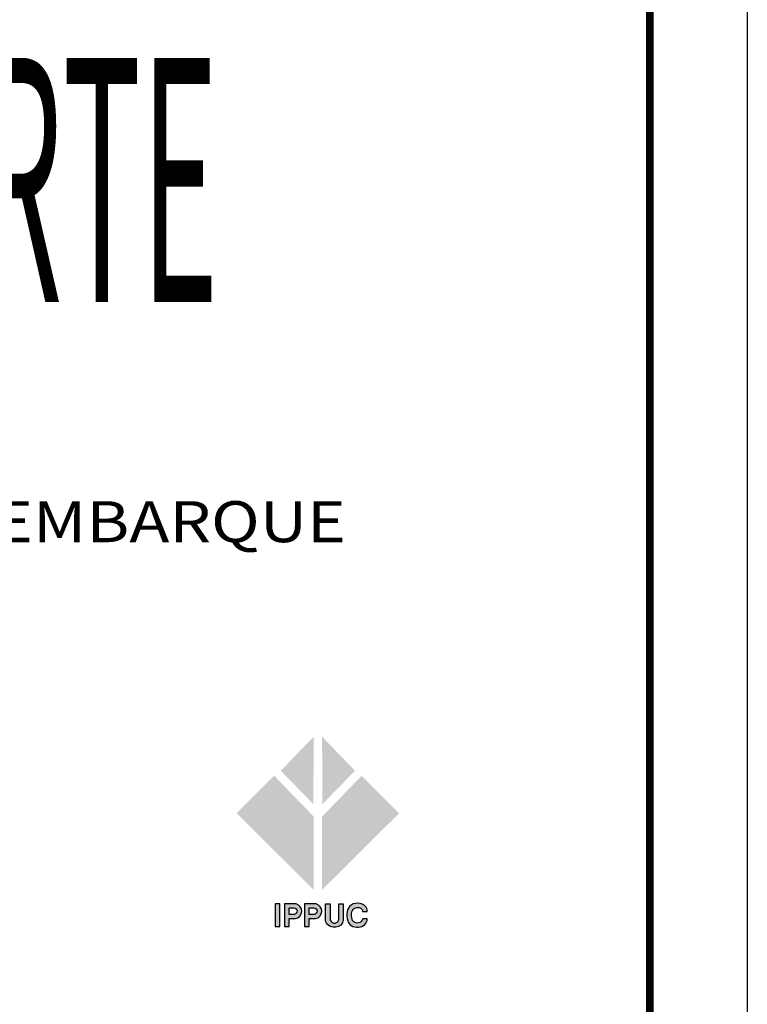
# Model space of a CAD drawing. Extents: x 1095 to 7040, y 9853 to 14058.
# Drawn here: x 6667 to 7040, y 10363 to 10867 of the extents above; entities that cross this region are included whole.
import ezdxf

# ---------------------------------------------------------------- set-up
doc = ezdxf.new("R2010")
doc.units = 0
doc.header["$LTSCALE"] = 18
doc.header["$MEASUREMENT"] = 0
for name, color, linetype in [('A-FORMATO', 7, 'CONTINUOUS'), ('A-FORMATO-LGTP', 106, 'CONTINUOUS'), ('A-FORMATO-Texto', 7, 'CONTINUOUS')]:
    doc.layers.add(name, color=color, linetype=linetype)
doc.styles.add('ROMANS', font='romans')
doc.styles.add('RS-175A', font='swissko.ttf', dxfattribs={"height": 175})

msp = doc.modelspace()

# ---------------------------------------------------------------- hatches: boundary and pattern name
at = {"layer": 'A-FORMATO-LGTP', "ltscale": 10}
h = msp.add_hatch(color=90, dxfattribs=at)
h.paths.add_polyline_path([(6822.673380372489, 10465.38988684829), (6839.330170052035, 10482.46000551678), (6822.459824514135, 10499.95687171876)])
h.paths.add_polyline_path([(6861.966302391284, 10460.69560964651), (6842.746939262634, 10479.89948927018), (6822.459824514135, 10458.98859622947), (6822.459824514135, 10421.43433981634)])
h.paths.add_polyline_path([(6817.975317519649, 10465.38988684829), (6801.318527840103, 10482.46000551678), (6818.188873378003, 10499.95687171876)])
h.paths.add_polyline_path([(6778.682395500855, 10460.69560964651), (6797.901758629505, 10479.89948927018), (6818.188873378003, 10458.98859622947), (6818.188873378003, 10421.43433981634)])
h = msp.add_hatch(color=5, dxfattribs=at)
edge = h.paths.add_edge_path()
edge.add_line((6843.239018382064, 10410.36899512693), (6845.591315061811, 10410.36899512693))
edge.add_arc((6841.644255129793, 10410.47744289409), 3.948549483687891, 358.4261610903463, 445.5086086828056)
edge.add_arc((6840.524487922592, 10409.19819830482), 5.407880242456478, 74.67823337163081, 125.1250999544455)
edge.add_arc((6840.092705800354, 10409.58733106992), 4.842903054167103, 123.5956500946718, 173.6493364165845)
edge.add_arc((6844.562867617904, 10408.5143664124), 9.421692504818395, 170.16919151982, 198.1068008447387)
edge.add_arc((6840.286804045485, 10407.11528905261), 4.922566391088623, 198.0970372015308, 234.6726461690484)
edge.add_arc((6840.485325020039, 10408.52330949518), 6.220397963227962, 240.6912586507234, 275.7223611413262)
edge.add_arc((6840.894458752253, 10407.54321327555), 5.213578956214512, 272.320457359681, 312.0709668010898)
edge.add_arc((6841.063961205229, 10406.74952963612), 4.529072899080672, 317.2138354519604, 358.4213348587231)
edge.add_line((6845.591315061811, 10406.62475631166), (6843.293725208405, 10406.62475631166))
edge.add_arc((6840.664460197795, 10407.095310571), 2.67104021066726, 280.10066772868277, 349.8533110140181, ccw=False)
edge.add_arc((6840.591766931333, 10407.33080481601), 2.915790462383629, 212.1891764480864, 280.6954113855464, ccw=False)
edge.add_arc((6843.518441602326, 10408.25338018078), 5.93534095712532, 175.1372368373935, 204.6541196906394, ccw=False)
edge.add_arc((6840.981535058843, 10409.20961341172), 3.407331016761949, 138.6161016424248, 187.6416801113534, ccw=False)
edge.add_arc((6840.406096156832, 10409.86544974994), 2.544457623295697, 79.11191949621849, 141.1310007716566, ccw=False)
edge.add_arc((6841.152522092394, 10410.29321849071), 2.087871850810041, 2.0799337724346856, 97.31399307514852, ccw=False)
edge = h.paths.add_edge_path()
edge.add_line((6824.22049599516, 10414.20949791617), (6826.540845769832, 10414.20949791617))
edge.add_line((6826.540845769832, 10414.20949791617), (6826.540845769832, 10406.63399008162))
edge.add_arc((6828.801894236185, 10406.64888897663), 2.261097553019688, 180.3775378820024, 259.8266715174236)
edge.add_line((6828.402524325556, 10404.42334054563), (6829.211947378844, 10404.39638414945))
edge.add_arc((6828.898890776783, 10406.49450424945), 2.121346833998357, 278.4863887134925, 358.6701600947754)
edge.add_line((6831.019666243137, 10406.44527202997), (6831.019666243137, 10414.20949791617))
edge.add_line((6831.019666243137, 10414.20949791617), (6833.34001601781, 10414.20949791617))
edge.add_line((6833.34001601781, 10414.20949791617), (6833.34001601781, 10405.96001033264))
edge.add_arc((6829.439538693718, 10406.25919563026), 3.911934968536953, 270.6183975484803, 355.6137281494425, ccw=False)
edge.add_line((6829.481759674873, 10402.34748851101), (6828.186671721542, 10402.34748851101))
edge.add_arc((6828.186671723177, 10406.33452294635), 3.987034435342593, 174.1366495417323, 269.9999999764823, ccw=False)
edge.add_line((6824.22049599516, 10406.7418234289), (6824.22049599516, 10414.20949791617))
edge = h.paths.add_edge_path(flags=16)
edge.add_line((6815.830718546549, 10408.88467072103), (6815.830718546549, 10412.23050734087))
edge.add_line((6815.830718546549, 10412.23050734087), (6818.24718575217, 10412.23050734087))
edge.add_arc((6818.226245912241, 10410.54526995916), 1.685367470207202, -84.58585527369331, 89.28811055006321, ccw=False)
edge.add_line((6818.385267220929, 10408.86742141622), (6815.830718546549, 10408.88467072103))
edge = h.paths.add_edge_path()
edge.add_line((6813.513218950156, 10414.21586068406), (6813.513218950156, 10402.62121155451))
edge.add_line((6813.513218950156, 10402.62121155451), (6815.834025306885, 10402.62121155451))
edge.add_line((6815.834025306885, 10402.62121155451), (6815.834025306885, 10406.72393009126))
edge.add_line((6815.834025306885, 10406.72393009126), (6819.166451368274, 10406.72393009126))
edge.add_arc((6818.454957131364, 10410.49628210611), 3.838862301927773, 280.6809481518873, 435.6795067520852)
edge.add_line((6819.404482789596, 10414.21586068406), (6813.513218950156, 10414.21586068406))
edge = h.paths.add_edge_path(flags=16)
edge.add_line((6805.562313664032, 10408.88467072103), (6805.562313664032, 10412.23050734087))
edge.add_line((6805.562313664032, 10412.23050734087), (6807.978780869653, 10412.23050734087))
edge.add_arc((6807.957841029724, 10410.54526995916), 1.685367470207202, -84.58585527369331, 89.28811055006321, ccw=False)
edge.add_line((6808.116862338411, 10408.86742141622), (6805.562313664032, 10408.88467072103))
edge = h.paths.add_edge_path()
edge.add_line((6803.244814067639, 10414.21586068406), (6803.244814067639, 10402.62121155451))
edge.add_line((6803.244814067639, 10402.62121155451), (6805.56562042495, 10402.62121155451))
edge.add_line((6805.56562042495, 10402.62121155451), (6805.56562042495, 10406.72393009126))
edge.add_line((6805.56562042495, 10406.72393009126), (6808.898046485756, 10406.72393009126))
edge.add_arc((6808.186552248846, 10410.49628210611), 3.838862301927773, 280.6809481518873, 435.6795067520852)
edge.add_line((6809.136077907078, 10414.21586068406), (6803.244814067639, 10414.21586068406))
h.paths.add_polyline_path([(6798.365183768819, 10402.62121155451), (6800.745484144918, 10402.62121155451), (6800.745484144918, 10414.21586068406), (6798.365183768819, 10414.21586068406)])

# ---------------------------------------------------------------- linework, layer by layer
at = {"layer": 'A-FORMATO', "color": 2, "ltscale": 10, "elevation": -9179.999999999996}
msp.add_lwpolyline([(7040.382783587584, 9852.621211554513), (1095.382783587578, 9852.621211554342), (1095.382783587578, 14057.62121155434), (7040.382783587584, 14057.62121155451)], close=True, dxfattribs=at)
at = {"layer": 'A-FORMATO', "color": 2, "ltscale": 10, "const_width": 4, "elevation": -9179.999999999996}
msp.add_lwpolyline([(6990.382783587584, 9902.621211554513), (1220.382783587578, 9902.621211554342), (1220.382783587578, 14007.62121155434), (6990.382783587584, 14007.62121155451)], close=True, dxfattribs=at)
at = {"layer": 'A-FORMATO-LGTP', "color": 5, "ltscale": 10, "elevation": -9179.999999999996}
msp.add_lwpolyline([(6798.365183768819, 10402.62121155451), (6800.745484144918, 10402.62121155451), (6800.745484144918, 10414.21586068406), (6798.365183768819, 10414.21586068406)], close=True, dxfattribs=at)
for points in [[(6803.244814067639, 10414.21586068406), (6803.244814067639, 10402.62121155451), (6805.56562042495, 10402.62121155451), (6805.56562042495, 10406.72393009126), (6808.898046485756, 10406.72393009126, 0.8025745112299837), (6809.136077907078, 10414.21586068406)], [(6805.562313664032, 10408.88467072103), (6805.562313664032, 10412.23050734087), (6807.978780869653, 10412.23050734087, -0.9479199553402522), (6808.116862338411, 10408.86742141622)], [(6813.513218950156, 10414.21586068406), (6813.513218950156, 10402.62121155451), (6815.834025306885, 10402.62121155451), (6815.834025306885, 10406.72393009126), (6819.166451368274, 10406.72393009126, 0.8025745112299837), (6819.404482789596, 10414.21586068406)], [(6815.830718546549, 10408.88467072103), (6815.830718546549, 10412.23050734087), (6818.24718575217, 10412.23050734087, -0.9479199553402522), (6818.385267220929, 10408.86742141622)], [(6824.22049599516, 10414.20949791617), (6826.540845769832, 10414.20949791617), (6826.540845769832, 10406.63399008162, 0.3612505839860675), (6828.402524325556, 10404.42334054563), (6829.211947378844, 10404.39638414945, 0.3648785785423879), (6831.019666243137, 10406.44527202997), (6831.019666243137, 10414.20949791617), (6833.34001601781, 10414.20949791617), (6833.34001601781, 10405.96001033264, -0.38885527683525), (6829.481759674873, 10402.34748851101), (6828.186671721542, 10402.34748851101, -0.4445144355834901), (6824.22049599516, 10406.7418234289)], [(6843.239018382064, 10410.36899512693), (6845.591315061811, 10410.36899512693, 0.3993766115662417), (6841.953463308073, 10414.4138668204, 0.2237412041184079), (6837.412990427601, 10413.62129134651, 0.221940439260765), (6835.279521052635, 10410.12301995012, 0.1225082352939403), (6835.607748174716, 10405.5862056563, 0.1609600424851292), (6837.440343840772, 10403.09915606457, 0.1540536491191573), (6841.10554900768, 10402.33390944137, 0.1752047416237882), (6844.387820226748, 10403.67309297494, 0.181764603292306), (6845.591315061811, 10406.62475631166), (6843.293725208405, 10406.62475631166, -0.3141125982738209), (6841.13290242085, 10404.46566844884, -0.3081476497466141), (6838.124151497523, 10405.77751537378, -0.1295085565919057), (6837.604464319211, 10408.75651532377, -0.217238154848059), (6838.425025206434, 10411.46220348369, -0.2774142071645709), (6840.8867217029, 10412.36410212296, -0.4412300842883259)]]:
    msp.add_lwpolyline(points, format="xyb", close=True, dxfattribs=at)

# ---------------------------------------------------------------- texts
at = {"layer": 'A-FORMATO-LGTP', "color": 2, "ltscale": 10, "style": 'RS-175A', "width": 0.394}
msp.add_text('DE TRANSPORTE', height=125.0000000000002, dxfattribs=at).set_placement((6241.213820422507, 10722.62121155451, -9179.999999999996))
at = {"layer": 'A-FORMATO-Texto', "color": 4, "ltscale": 10, "style": 'ROMANS', "width": 1.175}
msp.add_text('ESTAÇÕES DE EMBARQUE E DESEMBARQUE', height=21, dxfattribs=at).set_placement((6151.343082473508, 10599.5506923206, -9179.999999999996))

doc.saveas('drawing.dxf')
